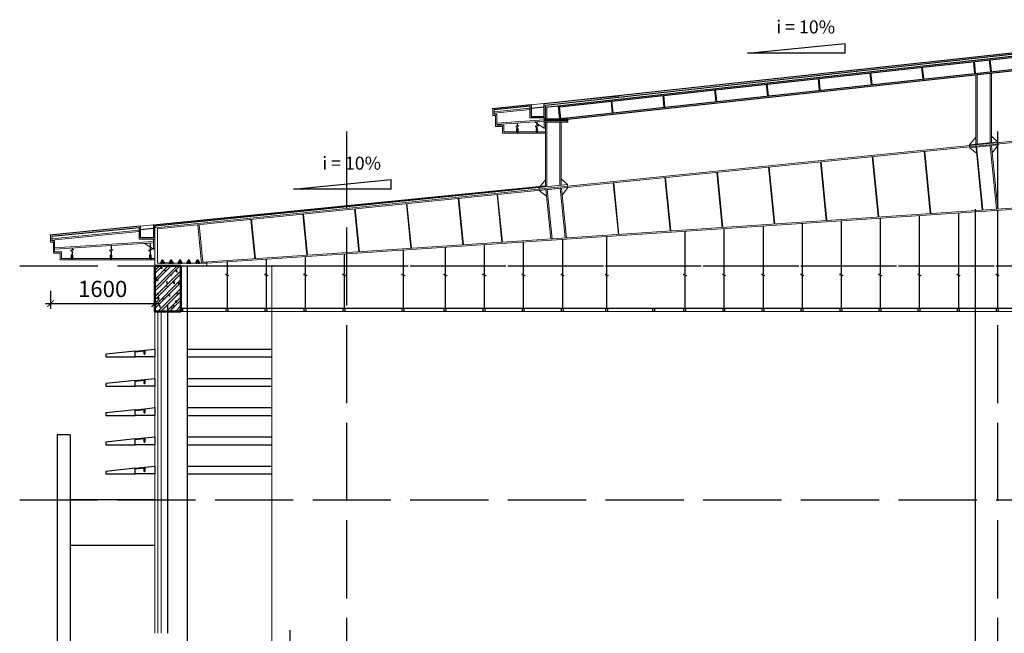
# Model space of a CAD drawing. Units: millimetres. Extents: x 2921444 to 3595931, y 581369 to 1320576.
# Drawn here: x 3443918 to 3459042, y 598127 to 607562 of the extents above; entities that cross this region are included whole.
import ezdxf

# ---------------------------------------------------------------- set-up
doc = ezdxf.new("R2010")
doc.units = ezdxf.units.MM
doc.header["$LTSCALE"] = 100
doc.header["$PDMODE"] = 3
doc.linetypes.add('ACAD_ISO04W100', pattern=[30, 24, -3, 0, -3])
doc.linetypes.add('HIDDEN', pattern=[0.375, 0.25, -0.125])
for name, color, linetype in [('025', 3, 'Continuous'), ('05', 1, 'Continuous'), ('1.cot', 1, 'Continuous'), ('4', 4, 'Continuous'), ('CHU', 7, 'Continuous'), ('HATCH', 8, 'Continuous'), ('Kichthuoc', 9, 'Continuous'), ('matdung', 7, 'Continuous'), ('TIM', 8, 'ACAD_ISO04W100'), ('TUONG', 1, 'Continuous'), ('vatdung', 65, 'Continuous')]:
    doc.layers.add(name, color=color, linetype=linetype)
for name, color, linetype, lineweight in [('A-Wall', 1, 'Continuous', 50), ('cthang', 41, 'Continuous', 18), ('DOOR', 41, 'Continuous', 0), ('NET-C', 1, 'Continuous', 30), ('TV-MB', 33, 'Continuous', 9)]:
    doc.layers.add(name, color=color, linetype=linetype, lineweight=lineweight)
doc.styles.add('HELVECONDENSE', font='VHELVCN.TTF')
doc.styles.add('Kthuoc-romans', font='romans.shx', dxfattribs={"width": 0.8})
doc.dimstyles.new('TL1-100', dxfattribs={"dimscale": 100, "dimtxt": 2.5, "dimasz": 1, "dimexe": 0.8, "dimexo": 2, "dimgap": 1, "dimtad": 1, "dimdec": 0, "dimrnd": 5, "dimzin": 3, "dimdsep": 46, "dimtxsty": 'Kthuoc-romans', "dimblk": 'ARCHTICK', "dimcen": 2.5, "dimdle": 0.8, "dimclrd": 9, "dimclre": 9, "dimclrt": 30, "dimazin": 2, "dimtfac": 0.75, "dimtdec": 0, "dimtix": 1, "dimtmove": 2, "dimatfit": 2, "dimfxl": 0, "dimtolj": 1, "dimtzin": 0, "dimarcsym": 0})

# ---------------------------------------------------------------- blocks, each defined once
blk = doc.blocks.new('lam1')
at = {"color": 3}
blk.add_lwpolyline([(150, 104), (0, 120), (0, 0), (300, 0)], dxfattribs=at)
at = {"color": 1}
for points in [[(300, 78), (160, 93), (160, 40), (150, 40), (150, 104)], [(750, 40), (750, 0), (300, 0), (300, 88), (750, 40)]]:
    blk.add_lwpolyline(points, dxfattribs=at)
blk.add_lwpolyline([(300, 88), (150, 104), (150, 40), (160, 40), (160, 93), (300, 78)], close=True, dxfattribs=at)
blk = doc.blocks.new('_ArchTick')
at = {"color": 0, "linetype": 'ByBlock', "const_width": 0.15}
blk.add_lwpolyline([(-0.5, -0.5), (0.5, 0.5)], dxfattribs=at)
blk = doc.blocks.new('*D652')
at = {"layer": 'Defpoints', "color": 0, "ltscale": 5, "transparency": 16777216}
for p in [(3444392, 603592), (3445992, 603592), (3445992, 603197)]:
    blk.add_point(p, dxfattribs=at)
at = {"layer": 'Kichthuoc', "color": 9, "lineweight": -2, "ltscale": 5, "transparency": 16777216}
for p, q in [((3444392, 603392), (3444392, 603117)), ((3445992, 603392), (3445992, 603117)), ((3444312, 603197), (3446072, 603197))]:
    blk.add_line(p, q, dxfattribs=at)
at = {"layer": 'Kichthuoc', "color": 9, "lineweight": -2, "ltscale": 5, "transparency": 16777216, "xscale": 100, "yscale": 100, "zscale": 100, "rotation": 180}
blk.add_blockref('_ArchTick', (3444392, 603197), dxfattribs=at)
at = {"layer": 'Kichthuoc', "color": 9, "lineweight": -2, "ltscale": 5, "transparency": 16777216, "xscale": 100, "yscale": 100, "zscale": 100}
blk.add_blockref('_ArchTick', (3445992, 603197), dxfattribs=at)
at = {"layer": 'Kichthuoc', "color": 30, "ltscale": 5, "transparency": 16777216, "insert": (3445192, 603422), "char_height": 250, "attachment_point": 5, "style": 'Kthuoc-romans'}
blk.add_mtext('\\A1;1600', dxfattribs=at)
blk = doc.blocks.new('do doc')
at = {"layer": 'vatdung'}
for p, q in [((0, 0), (1500, 150)), ((1500, 0), (0, 0)), ((1500, 0), (1500, 150))]:
    blk.add_line(p, q, dxfattribs=at)

msp = doc.modelspace()

# ---------------------------------------------------------------- hatches: boundary and pattern name
at = {"layer": 'HATCH', "ltscale": 5}
h = msp.add_hatch(dxfattribs=at)
h.set_pattern_fill('ANSI32', color=256, scale=10, style=0)
h.set_pattern_definition([(45, (266337.02, -338789.93), (-67.351921, 67.351921), []), (45, (266381.92, -338789.93), (-67.351921, 67.351921), [])])
h.paths.add_polyline_path([(3446391.9, 603777.2), (3445991.9, 603777.2), (3445991.9, 603077.2), (3446391.9, 603077.2)])
h = msp.add_hatch(dxfattribs=at)
h.set_pattern_fill('AR-CONC', color=256, style=0)
h.set_pattern_definition([(50, (266337.02, -338789.93), (182.184669, -15.9390855), [19.05, -209.55]), (355, (266337.02, -338789.93), (-35.242826, 191.056643), [15.24, -167.64]), (100.451, (266352.2, -338791.26), (146.942502, 175.116688), [16.19, -178.09]), (46.1842, (266337.02, -338739.13), (271.079041, -42.042328), [28.575, -314.325]), (96.6356, (266359.6, -338742.63), (237.404234, 247.425556), [24.285, -267.135]), (351.184, (266337.02, -338739.13), (237.404606, 247.425118), [22.86, -251.46]), (21, (266362.42, -338751.83), (151.61488, -102.2655185), [19.05, -209.55]), (326, (266362.42, -338751.83), (61.802028, 184.187966), [15.24, -167.64]), (71.4514, (266375.05, -338760.35), (213.416491, 81.922858), [16.19, -178.09]), (37.5, (266337.02, -338789.93), (3.0886033, 84.5550389), [0, -165.608, 0, -170.18, 0, -168.275]), (7.5, (266337.02, -338789.93), (66.8196625, 100.1805748), [0, -97.028, 0, -161.798, 0, -64.135]), (327.5, (266280.38, -338789.93), (135.5905952, -5.728744), [0, -63.5, 0, -198.12, 0, -262.89]), (317.5, (266254.98, -338789.93), (148.1291814, 25.426491), [0, -82.55, 0, -131.572, 0, -186.69])])
h.paths.add_polyline_path([(3446391.9, 603777.2), (3445991.9, 603777.2), (3445991.9, 603077.2), (3446391.9, 603077.2)])

# ---------------------------------------------------------------- linework, layer by layer
at = {"layer": '025', "color": 3, "linetype": 'Continuous', "ltscale": 10}
msp.add_line((3446247.5, 603817), (3446147.5, 603817), dxfattribs=at)
at = {"layer": '025'}
for p, q in [((3446492, 602497.2), (3447792, 602497.2)), ((3446492, 602377.2), (3447792, 602377.2)), ((3446492, 602047.2), (3447792, 602047.2)), ((3446492, 601927.2), (3447792, 601927.2)), ((3446492, 601597.2), (3447792, 601597.2)), ((3446492, 601597.2), (3447792, 601597.2)), ((3446492, 601477.2), (3447792, 601477.2)), ((3446492, 601477.2), (3447792, 601477.2)), ((3446492, 601147.2), (3447792, 601147.2)), ((3446492, 601027.2), (3447792, 601027.2)), ((3446492, 600697.2), (3447792, 600697.2)), ((3446492, 600577.2), (3447792, 600577.2))]:
    msp.add_line(p, q, dxfattribs=at)
at = {"layer": '05', "ltscale": 5}
msp.add_line((3448070.2, 597077.2, 0), (3448070.2, 598177.2, 0), dxfattribs=at)
at = {"layer": '1.cot', "ltscale": 5}
for p, q in [((3451772.5, 606252.8, 0), (3451172.5, 606192.8, 0)), ((3445769, 604385.7), (3444378.9, 604246.7))]:
    msp.add_line(p, q, dxfattribs=at)
at = {"layer": '1.cot', "ltscale": 5, "elevation": 0}
msp.add_lwpolyline([(3451772.5, 606252.8), (3451772.5, 606072.8), (3451972.5, 606072.8), (3451972.5, 606272.8), (3461002, 607252.4)], dxfattribs=at)
at = {"layer": '1.cot', "ltscale": 5}
msp.add_lwpolyline([(3445972.6, 604406.1), (3445972.6, 604206.1), (3445772.6, 604206.1), (3445772.6, 604386.1)], dxfattribs=at)
at = {"layer": '4', "linetype": 'HIDDEN'}
for p, q in [((3446128.7, 603842.9, 0), (3446095.5, 603842.9, 0)), ((3446095.5, 603822.1, 0), (3446128.7, 603822.1, 0)), ((3446103.4, 603865.3, 0), (3446101.6, 603863.5, 0)), ((3446122.6, 603863.5, 0), (3446101.6, 603863.5, 0)), ((3446101.6, 603842.9, 0), (3446101.6, 603863.5, 0)), ((3446103.4, 603842.9, 0), (3446103.4, 603865.3, 0)), ((3446120.9, 603865.3, 0), (3446103.4, 603865.3, 0)), ((3446120.9, 603842.9, 0), (3446120.9, 603865.3, 0)), ((3446122.6, 603863.5, 0), (3446120.9, 603865.3, 0)), ((3446122.6, 603842.9, 0), (3446122.6, 603863.5, 0)), ((3446261.3, 603842.9, 0), (3446228, 603842.9, 0)), ((3446228, 603822.1, 0), (3446261.3, 603822.1, 0)), ((3446235.9, 603865.3, 0), (3446234.2, 603863.5, 0)), ((3446255.2, 603863.5, 0), (3446234.2, 603863.5, 0)), ((3446234.2, 603842.9, 0), (3446234.2, 603863.5, 0)), ((3446235.9, 603842.9, 0), (3446235.9, 603865.3, 0)), ((3446253.4, 603865.3, 0), (3446235.9, 603865.3, 0)), ((3446253.4, 603842.9, 0), (3446253.4, 603865.3, 0)), ((3446255.2, 603863.5, 0), (3446253.4, 603865.3, 0)), ((3446255.2, 603842.9, 0), (3446255.2, 603863.5, 0)), ((3446398.4, 603842.9, 0), (3446365.1, 603842.9, 0)), ((3446365.1, 603822.1, 0), (3446398.4, 603822.1, 0)), ((3446373, 603865.3, 0), (3446371.3, 603863.5, 0)), ((3446392.3, 603863.5, 0), (3446371.3, 603863.5, 0)), ((3446371.3, 603842.9, 0), (3446371.3, 603863.5, 0)), ((3446373, 603842.9, 0), (3446373, 603865.3, 0)), ((3446390.5, 603865.3, 0), (3446373, 603865.3, 0)), ((3446390.5, 603842.9, 0), (3446390.5, 603865.3, 0)), ((3446392.3, 603863.5, 0), (3446390.5, 603865.3, 0)), ((3446392.3, 603842.9, 0), (3446392.3, 603863.5, 0)), ((3446530.9, 603842.9, 0), (3446497.7, 603842.9, 0)), ((3446497.7, 603822.1, 0), (3446530.9, 603822.1, 0)), ((3446505.6, 603865.3, 0), (3446503.8, 603863.5, 0)), ((3446524.8, 603863.5, 0), (3446503.8, 603863.5, 0)), ((3446503.8, 603842.9, 0), (3446503.8, 603863.5, 0)), ((3446505.6, 603842.9, 0), (3446505.6, 603865.3, 0)), ((3446523.1, 603865.3, 0), (3446505.6, 603865.3, 0)), ((3446523.1, 603842.9, 0), (3446523.1, 603865.3, 0)), ((3446524.8, 603863.5, 0), (3446523.1, 603865.3, 0)), ((3446524.8, 603842.9, 0), (3446524.8, 603863.5, 0)), ((3446668, 603842.9, 0), (3446634.8, 603842.9, 0)), ((3446634.8, 603822.1, 0), (3446668, 603822.1, 0)), ((3446642.7, 603865.3, 0), (3446640.9, 603863.5, 0)), ((3446661.9, 603863.5, 0), (3446640.9, 603863.5, 0)), ((3446640.9, 603842.9, 0), (3446640.9, 603863.5, 0)), ((3446642.7, 603842.9, 0), (3446642.7, 603865.3, 0)), ((3446660.2, 603865.3, 0), (3446642.7, 603865.3, 0)), ((3446660.2, 603842.9, 0), (3446660.2, 603865.3, 0)), ((3446661.9, 603863.5, 0), (3446660.2, 603865.3, 0)), ((3446661.9, 603842.9, 0), (3446661.9, 603863.5, 0))]:
    msp.add_line(p, q, dxfattribs=at)
at = {"layer": '4', "linetype": 'HIDDEN', "elevation": 0}
for points in [[(3446142.4, 603822), (3446081.8, 603822), (3446081.8, 603817.2), (3446142.4, 603817.2)], [(3446275, 603822), (3446214.3, 603822), (3446214.3, 603817.2), (3446275, 603817.2)], [(3446412.1, 603822), (3446351.4, 603822), (3446351.4, 603817.2), (3446412.1, 603817.2)], [(3446544.6, 603822), (3446484, 603822), (3446484, 603817.2), (3446544.6, 603817.2)], [(3446681.7, 603822), (3446621.1, 603822), (3446621.1, 603817.2), (3446681.7, 603817.2)]]:
    msp.add_lwpolyline(points, close=True, dxfattribs=at)
for points in [[(3446134.9, 603825.5, -0.5600193), (3446122.6, 603825.5, -0.3333333), (3446101.6, 603825.5, -0.5600193), (3446089.4, 603825.5), (3446089.4, 603839.5, -0.5600193), (3446101.6, 603839.5, -0.3333333), (3446122.6, 603839.5, -0.5600193), (3446134.9, 603839.5)], [(3446267.4, 603825.5, -0.5600193), (3446255.2, 603825.5, -0.3333333), (3446234.2, 603825.5, -0.5600193), (3446221.9, 603825.5), (3446221.9, 603839.5, -0.5600193), (3446234.2, 603839.5, -0.3333333), (3446255.2, 603839.5, -0.5600193), (3446267.4, 603839.5)], [(3446404.5, 603825.5, -0.5600193), (3446392.3, 603825.5, -0.3333333), (3446371.3, 603825.5, -0.5600193), (3446359, 603825.5), (3446359, 603839.5, -0.5600193), (3446371.3, 603839.5, -0.3333333), (3446392.3, 603839.5, -0.5600193), (3446404.5, 603839.5)], [(3446537.1, 603825.5, -0.5600193), (3446524.8, 603825.5, -0.3333333), (3446503.8, 603825.5, -0.5600193), (3446491.6, 603825.5), (3446491.6, 603839.5, -0.5600193), (3446503.8, 603839.5, -0.3333333), (3446524.8, 603839.5, -0.5600193), (3446537.1, 603839.5)], [(3446674.2, 603825.5, -0.5600193), (3446661.9, 603825.5, -0.3333333), (3446640.9, 603825.5, -0.5600193), (3446628.7, 603825.5), (3446628.7, 603839.5, -0.5600193), (3446640.9, 603839.5, -0.3333333), (3446661.9, 603839.5, -0.5600193), (3446674.2, 603839.5)]]:
    msp.add_lwpolyline(points, format="xyb", close=True, dxfattribs=at)
for points in [[(3446101.6, 603839.5), (3446101.6, 603825.5)], [(3446122.6, 603839.5), (3446122.6, 603825.5)], [(3446234.2, 603839.5), (3446234.2, 603825.5)], [(3446255.2, 603839.5), (3446255.2, 603825.5)], [(3446371.3, 603839.5), (3446371.3, 603825.5)], [(3446392.3, 603839.5), (3446392.3, 603825.5)], [(3446503.8, 603839.5), (3446503.8, 603825.5)], [(3446524.8, 603839.5), (3446524.8, 603825.5)], [(3446640.9, 603839.5), (3446640.9, 603825.5)], [(3446661.9, 603839.5), (3446661.9, 603825.5)]]:
    msp.add_lwpolyline(points, dxfattribs=at)
at = {"layer": 'A-Wall', "ltscale": 5, "elevation": 0}
msp.add_lwpolyline([(3446391.9, 603777.2), (3445991.9, 603777.2), (3445991.9, 603077.2), (3446391.9, 603077.2)], close=True, dxfattribs=at)
at = {"layer": 'CHU', "ltscale": 5}
for p, q in [((3444491.9, 601177.2), (3444491.9, 592277.2)), ((3444691.9, 601177.2), (3444491.9, 601177.2)), ((3444691.9, 601177.2), (3444691.9, 592277.2)), ((3445991.9, 600177.2), (3444691.9, 600177.2)), ((3445991.9, 599477.2), (3444691.9, 599477.2))]:
    msp.add_line(p, q, dxfattribs=at)
at = {"layer": 'cthang', "ltscale": 5}
msp.add_line((3447792, 603777.2), (3447792, 597077.2), dxfattribs=at)
at = {"layer": 'DOOR', "color": 4, "linetype": 'Continuous', "ltscale": 2}
for p, q in [((3445991.9, 598127.2), (3445991.9, 603077.2)), ((3446041.9, 598127.2), (3446041.9, 603077.2)), ((3446091.9, 598127.2), (3446091.9, 603077.2)), ((3446391.9, 603077.2), (3473240, 603077.2))]:
    msp.add_line(p, q, dxfattribs=at)
at = {"layer": 'HATCH', "color": 9, "elevation": 0}
for points in [[(3451561.3, 605972.6), (3451561.3, 605938.6), (3451585.4, 605932.1), (3451537.1, 605917.5), (3451561.3, 605911.1), (3451561.3, 605885.6)], [(3451861.4, 605992.7), (3451861.4, 605938.6), (3451885.5, 605932.1), (3451837.2, 605917.5), (3451861.4, 605911.1), (3451861.4, 605885.6)], [(3457135.5, 604511), (3457135.5, 603648.4), (3457111.3, 603642), (3457159.6, 603627.4), (3457135.5, 603620.9), (3457135.5, 603127.2)], [(3457135.5, 604511), (3457135.5, 603648.4), (3457111.3, 603642), (3457159.6, 603627.4), (3457135.5, 603620.9), (3457135.5, 603127.2)], [(3457735.5, 604551.3), (3457735.5, 603648.4), (3457711.3, 603642), (3457759.6, 603627.4), (3457735.5, 603620.9), (3457735.5, 603127.2)], [(3457735.5, 604551.3), (3457735.5, 603648.4), (3457711.3, 603642), (3457759.6, 603627.4), (3457735.5, 603620.9), (3457735.5, 603127.2)], [(3458335.5, 604591.5), (3458335.5, 603648.4), (3458311.3, 603642), (3458359.6, 603627.4), (3458335.5, 603620.9), (3458335.5, 603127.2)], [(3458335.5, 604591.5), (3458335.5, 603648.4), (3458311.3, 603642), (3458359.6, 603627.4), (3458335.5, 603620.9), (3458335.5, 603127.2)], [(3458935.5, 604631.8), (3458935.5, 603648.4), (3458911.3, 603642), (3458959.6, 603627.4), (3458935.5, 603620.9), (3458935.5, 603127.2)], [(3458935.5, 604631.8), (3458935.5, 603648.4), (3458911.3, 603642), (3458959.6, 603627.4), (3458935.5, 603620.9), (3458935.5, 603127.2)], [(3455335.5, 604390.3), (3455335.5, 603648.4), (3455311.3, 603642), (3455359.6, 603627.4), (3455335.5, 603620.9), (3455335.5, 603127.2)], [(3455335.5, 604390.3), (3455335.5, 603648.4), (3455311.3, 603642), (3455359.6, 603627.4), (3455335.5, 603620.9), (3455335.5, 603127.2)], [(3455935.5, 604430.5), (3455935.5, 603648.4), (3455911.3, 603642), (3455959.6, 603627.4), (3455935.5, 603620.9), (3455935.5, 603127.2)], [(3455935.5, 604430.5), (3455935.5, 603648.4), (3455911.3, 603642), (3455959.6, 603627.4), (3455935.5, 603620.9), (3455935.5, 603127.2)], [(3456535.5, 604470.8), (3456535.5, 603648.4), (3456511.3, 603642), (3456559.6, 603627.4), (3456535.5, 603620.9), (3456535.5, 603127.2)], [(3456535.5, 604470.8), (3456535.5, 603648.4), (3456511.3, 603642), (3456559.6, 603627.4), (3456535.5, 603620.9), (3456535.5, 603127.2)], [(3452933.5, 604229.2), (3452933.5, 603648.4), (3452909.3, 603642), (3452957.6, 603627.4), (3452933.5, 603620.9), (3452933.5, 603127.2)], [(3454135.5, 604309.8), (3454135.5, 603648.4), (3454111.3, 603642), (3454159.6, 603627.4), (3454135.5, 603620.9), (3454135.5, 603127.2)], [(3454135.5, 604309.8), (3454135.5, 603648.4), (3454111.3, 603642), (3454159.6, 603627.4), (3454135.5, 603620.9), (3454135.5, 603127.2)], [(3454735.5, 604350), (3454735.5, 603648.4), (3454711.3, 603642), (3454759.6, 603627.4), (3454735.5, 603620.9), (3454735.5, 603127.2)], [(3454735.5, 604350), (3454735.5, 603648.4), (3454711.3, 603642), (3454759.6, 603627.4), (3454735.5, 603620.9), (3454735.5, 603127.2)], [(3445322.3, 604089.8), (3445322.3, 604031.9), (3445346.5, 604025.5), (3445298.2, 604010.9), (3445322.3, 604004.4), (3445322.3, 603939)], [(3445922.3, 604130.1), (3445922.3, 604033.3), (3445946.5, 604026.8), (3445898.2, 604012.3), (3445922.3, 604005.8), (3445922.3, 603940.4)], [(3450453, 604062.8), (3450453, 603648.4), (3450428.8, 603642), (3450477.1, 603627.4), (3450453, 603620.9), (3450453, 603127.2)], [(3450453, 604062.8), (3450453, 603648.4), (3450428.8, 603642), (3450477.1, 603627.4), (3450453, 603620.9), (3450453, 603127.2)], [(3451053, 604103), (3451053, 603648.4), (3451028.8, 603642), (3451077.1, 603627.4), (3451053, 603620.9), (3451053, 603127.2)], [(3451053, 604103), (3451053, 603648.4), (3451028.8, 603642), (3451077.1, 603627.4), (3451053, 603620.9), (3451053, 603127.2)], [(3451653, 604143.3), (3451653, 603648.4), (3451628.8, 603642), (3451677.1, 603627.4), (3451653, 603620.9), (3451653, 603127.2)], [(3451653, 604143.3), (3451653, 603648.4), (3451628.8, 603642), (3451677.1, 603627.4), (3451653, 603620.9), (3451653, 603127.2)], [(3452253, 604183.5), (3452253, 603648.4), (3452228.8, 603642), (3452277.1, 603627.4), (3452253, 603620.9), (3452253, 603127.2)], [(3452253, 604183.5), (3452253, 603648.4), (3452228.8, 603642), (3452277.1, 603627.4), (3452253, 603620.9), (3452253, 603127.2)], [(3444722.3, 604049.5), (3444722.3, 604031.9), (3444746.5, 604025.5), (3444698.2, 604010.9), (3444722.3, 604004.4), (3444722.3, 603939)], [(3448302.4, 603918.5), (3448302.4, 603648.4), (3448278.3, 603642), (3448326.6, 603627.4), (3448302.4, 603620.9), (3448302.4, 603127.2)], [(3448302.4, 603918.5), (3448302.4, 603648.4), (3448278.3, 603642), (3448326.6, 603627.4), (3448302.4, 603620.9), (3448302.4, 603127.2)], [(3448902.4, 603958.8), (3448902.4, 603648.4), (3448878.3, 603642), (3448926.6, 603627.4), (3448902.4, 603620.9), (3448902.4, 603127.2)], [(3448902.4, 603958.8), (3448902.4, 603648.4), (3448878.3, 603642), (3448926.6, 603627.4), (3448902.4, 603620.9), (3448902.4, 603127.2)], [(3449807.9, 604019.5), (3449807.9, 603648.4), (3449783.8, 603642), (3449832.1, 603627.4), (3449807.9, 603620.9), (3449807.9, 603127.2)], [(3447102.4, 603838), (3447102.4, 603648.4), (3447078.3, 603642), (3447126.6, 603627.4), (3447102.4, 603620.9), (3447102.4, 603127.2)], [(3447102.4, 603838), (3447102.4, 603648.4), (3447078.3, 603642), (3447126.6, 603627.4), (3447102.4, 603620.9), (3447102.4, 603127.2)], [(3447702.4, 603878.3), (3447702.4, 603648.4), (3447678.3, 603642), (3447726.6, 603627.4), (3447702.4, 603620.9), (3447702.4, 603127.2)], [(3447702.4, 603878.3), (3447702.4, 603648.4), (3447678.3, 603642), (3447726.6, 603627.4), (3447702.4, 603620.9), (3447702.4, 603127.2)]]:
    msp.add_lwpolyline(points, dxfattribs=at)
at = {"layer": 'matdung', "color": 3, "ltscale": 100}
for p, q in [((3451992.5, 606248.8, 0), (3461002, 607231.3, 0)), ((3451992.5, 606218.6, 0), (3461002, 607201.1, 0)), ((3452210.2, 606222.2, 0), (3461002, 607181, 0)), ((3452228.1, 606043.1, 0), (3461002, 606999.9, 0)), ((3452333.3, 606034.5, 0), (3461002, 606979.8, 0)), ((3458833.3, 606763.5, 0), (3458815.4, 606942.6, 0)), ((3458843.3, 606764.5, 0), (3458825.4, 606943.6, 0)), ((3457795.1, 606650.2, 0), (3457777.2, 606829.3, 0)), ((3457805.1, 606651.2, 0), (3457787.2, 606830.3, 0)), ((3458590.4, 606736.9, 0), (3458572.5, 606916, 0)), ((3458600.4, 606737.9, 0), (3458582.5, 606917, 0)), ((3456204.6, 606476.7, 0), (3456186.7, 606655.9, 0)), ((3456214.5, 606477.7, 0), (3456196.6, 606656.9, 0)), ((3456999.8, 606563.5, 0), (3456981.9, 606742.6, 0)), ((3457009.8, 606564.5, 0), (3456991.9, 606743.6, 0)), ((3454614, 606303.3, 0), (3454596.1, 606482.4, 0)), ((3454623.9, 606304.3, 0), (3454606, 606483.4, 0)), ((3455409.3, 606390, 0), (3455391.4, 606569.1, 0)), ((3455419.2, 606391, 0), (3455401.3, 606570.1, 0)), ((3453818.7, 606216.6, 0), (3453800.8, 606395.7, 0)), ((3453828.7, 606217.6, 0), (3453810.7, 606396.7, 0)), ((3452212.9, 606034.5, 0), (3452192.3, 606240.4, 0)), ((3452228.1, 606043.1, 0), (3452210.2, 606222.2, 0)), ((3453023.4, 606129.9, 0), (3453005.5, 606309, 0)), ((3453033.4, 606130.9, 0), (3453015.5, 606310, 0)), ((3452333.3, 606034.5, 0), (3451972.5, 606034.5, 0)), ((3452333.3, 606034.5, 0), (3452333.3, 605986.5, 0)), ((3452333.3, 605987.2, 0), (3452333.3, 606034.5, 0)), ((3452333.3, 606010.5, 0), (3451972.5, 606010.5, 0)), ((3452333.3, 605986.5, 0), (3451972.5, 605986.5, 0))]:
    msp.add_line(p, q, dxfattribs=at)
at = {"layer": 'NET-C', "const_width": 2, "elevation": 0}
for points in [[(3458577.4, 606936.7), (3458562.5, 606935.1), (3458558.9, 606964.4), (3458574.1, 606966.1)], [(3457384.4, 606806.6), (3457369.5, 606805), (3457366, 606834.4), (3457381.2, 606836)], [(3457980.9, 606871.6), (3457966, 606870), (3457962.4, 606899.4), (3457977.7, 606901.1)], [(3455595.1, 606611.5), (3455580.1, 606609.8), (3455576.6, 606639.2), (3455591.8, 606640.9)], [(3456191.5, 606676.5), (3456176.6, 606674.9), (3456173.1, 606704.3), (3456188.3, 606705.9)], [(3456788, 606741.6), (3456773.1, 606739.9), (3456769.5, 606769.3), (3456784.7, 606771)], [(3454402.1, 606481.4), (3454387.2, 606479.8), (3454383.7, 606509.1), (3454398.9, 606510.8)], [(3454998.6, 606546.4), (3454983.7, 606544.8), (3454980.1, 606574.2), (3454995.3, 606575.9)], [(3453209.2, 606351.3), (3453194.3, 606349.7), (3453190.7, 606379.1), (3453206, 606380.7)], [(3453805.7, 606416.3), (3453790.8, 606414.7), (3453787.2, 606444.1), (3453802.4, 606445.8)], [(3451225.4, 606148.4), (3451210.4, 606146.8), (3451206.9, 606176.2), (3451222.1, 606177.8)], [(3451741.6, 606200), (3451726.7, 606198.4), (3451723.2, 606227.8), (3451738.4, 606229.5)], [(3452016.3, 606221.2), (3452001.4, 606219.6), (3451997.8, 606249), (3452013, 606250.6)], [(3452612.7, 606286.3), (3452597.8, 606284.6), (3452594.3, 606314), (3452609.5, 606315.7)], [(3451828.8, 604954.4), (3451813.8, 604952.9), (3451810.5, 604982.3), (3451825.8, 604983.8)], [(3450194.1, 604787.2), (3450179.2, 604785.7), (3450175.9, 604815.1), (3450191.1, 604816.7)], [(3450634.8, 604833.7), (3450619.9, 604832.2), (3450616.6, 604861.6), (3450631.9, 604863.1)], [(3450791.1, 604847.6), (3450776.2, 604846.1), (3450772.9, 604875.5), (3450788.1, 604877)], [(3451231.8, 604894), (3451216.9, 604892.5), (3451213.6, 604921.9), (3451228.8, 604923.5)], [(3451388.1, 604907.9), (3451373.1, 604906.4), (3451369.8, 604935.8), (3451385.1, 604937.4)], [(3449000.2, 604666.5), (3448985.3, 604665), (3448982, 604694.4), (3448997.2, 604696)], [(3449597.2, 604726.9), (3449582.3, 604725.4), (3449579, 604754.8), (3449594.2, 604756.3)], [(3447209.4, 604485.5), (3447194.4, 604484), (3447191.1, 604513.4), (3447206.4, 604514.9)], [(3447806.3, 604545.8), (3447791.4, 604544.3), (3447788.1, 604573.7), (3447803.3, 604575.3)], [(3448403.3, 604606.2), (3448388.3, 604604.7), (3448385, 604634.1), (3448400.3, 604635.6)], [(3446015.3, 604364.7), (3446000.5, 604363.3), (3445997.2, 604392.7), (3446012.2, 604394.2)], [(3446015.4, 604364.8), (3446000.5, 604363.3), (3445997.2, 604392.7), (3446012.4, 604394.2)], [(3446612.4, 604425.1), (3446597.5, 604423.6), (3446594.2, 604453), (3446609.4, 604454.6)], [(3444527.3, 604205.2), (3444512.6, 604203.7), (3444508.6, 604239.6), (3444523.5, 604241.1)], [(3445087.3, 604261.2), (3445072.6, 604259.7), (3445068.5, 604295.6), (3445083.5, 604297.1)]]:
    msp.add_lwpolyline(points, dxfattribs=at)
at = {"layer": 'NET-C', "const_width": 2}
msp.add_lwpolyline([(3445742.1, 604326.6), (3445727.3, 604325.1), (3445723.3, 604361), (3445738.3, 604362.6)], dxfattribs=at)
at = {"layer": 'TIM', "color": 8, "linetype": 'ACAD_ISO04W100', "lineweight": -3, "ltscale": 0.5}
for p, q in [((3448941.6, 586664.2), (3448941.7, 605841.6)), ((3458941.6, 586664.2), (3458941.7, 605841.6)), ((3443917.6, 603777.1), (3477641.2, 603777.2)), ((3447184.1, 603777.1), (3480907.7, 603777.2)), ((3443917.6, 600177.2), (3477641.2, 600177.2))]:
    msp.add_line(p, q, dxfattribs=at)
at = {"layer": 'TUONG', "color": 1, "linetype": 'Continuous', "elevation": 0}
for points in [[(3451548.5, 605835.6), (3451573.5, 605835.6), (3451573.5, 605885.6), (3451548.5, 605885.6)], [(3451848.6, 605835.6), (3451873.6, 605835.6), (3451873.6, 605885.6), (3451848.6, 605885.6)], [(3444709.6, 603889), (3444734.6, 603889), (3444734.6, 603939), (3444709.6, 603939)], [(3445309.6, 603889), (3445334.6, 603889), (3445334.6, 603939), (3445309.6, 603939)], [(3445909.6, 603890.4), (3445934.6, 603890.4), (3445934.6, 603940.4), (3445909.6, 603940.4)], [(3446416.9, 603077.2), (3446391.9, 603077.2), (3446391.9, 603127.2), (3446416.9, 603127.2)], [(3447113, 603077.2), (3447088, 603077.2), (3447088, 603127.2), (3447113, 603127.2)], [(3447113, 603077.2), (3447088, 603077.2), (3447088, 603127.2), (3447113, 603127.2)], [(3447713, 603077.2), (3447688, 603077.2), (3447688, 603127.2), (3447713, 603127.2)], [(3447713, 603077.2), (3447688, 603077.2), (3447688, 603127.2), (3447713, 603127.2)], [(3448313, 603077.2), (3448288, 603077.2), (3448288, 603127.2), (3448313, 603127.2)], [(3448313, 603077.2), (3448288, 603077.2), (3448288, 603127.2), (3448313, 603127.2)], [(3448913, 603077.2), (3448888, 603077.2), (3448888, 603127.2), (3448913, 603127.2)], [(3448913, 603077.2), (3448888, 603077.2), (3448888, 603127.2), (3448913, 603127.2)], [(3449818.5, 603077), (3449793.5, 603077), (3449793.5, 603127), (3449818.5, 603127)], [(3449818.5, 603077), (3449793.5, 603077), (3449793.5, 603127), (3449818.5, 603127)], [(3450463.6, 603077.2), (3450438.6, 603077.2), (3450438.6, 603127.2), (3450463.6, 603127.2)], [(3450463.6, 603077.2), (3450438.6, 603077.2), (3450438.6, 603127.2), (3450463.6, 603127.2)], [(3451063.6, 603077.2), (3451038.6, 603077.2), (3451038.6, 603127.2), (3451063.6, 603127.2)], [(3451063.6, 603077.2), (3451038.6, 603077.2), (3451038.6, 603127.2), (3451063.6, 603127.2)], [(3451663.6, 603077.2), (3451638.6, 603077.2), (3451638.6, 603127.2), (3451663.6, 603127.2)], [(3451663.6, 603077.2), (3451638.6, 603077.2), (3451638.6, 603127.2), (3451663.6, 603127.2)], [(3452263.6, 603077.2), (3452238.6, 603077.2), (3452238.6, 603127.2), (3452263.6, 603127.2)], [(3452263.6, 603077.2), (3452238.6, 603077.2), (3452238.6, 603127.2), (3452263.6, 603127.2)], [(3452944, 603077.2), (3452919, 603077.2), (3452919, 603127.2), (3452944, 603127.2)], [(3452944, 603077.2), (3452919, 603077.2), (3452919, 603127.2), (3452944, 603127.2)], [(3453667.9, 603077), (3453642.9, 603077), (3453642.9, 603127), (3453667.9, 603127)], [(3453667.9, 603077), (3453642.9, 603077), (3453642.9, 603127), (3453667.9, 603127)], [(3453667.9, 603077), (3453642.9, 603077), (3453642.9, 603127), (3453667.9, 603127)], [(3453667.9, 603077), (3453642.9, 603077), (3453642.9, 603127), (3453667.9, 603127)], [(3454146, 603077.2), (3454121, 603077.2), (3454121, 603127.2), (3454146, 603127.2)], [(3454146, 603077.2), (3454121, 603077.2), (3454121, 603127.2), (3454146, 603127.2)], [(3454746, 603077.2), (3454721, 603077.2), (3454721, 603127.2), (3454746, 603127.2)], [(3454746, 603077.2), (3454721, 603077.2), (3454721, 603127.2), (3454746, 603127.2)], [(3455346, 603077.2), (3455321, 603077.2), (3455321, 603127.2), (3455346, 603127.2)], [(3455346, 603077.2), (3455321, 603077.2), (3455321, 603127.2), (3455346, 603127.2)], [(3455946, 603077.2), (3455921, 603077.2), (3455921, 603127.2), (3455946, 603127.2)], [(3455946, 603077.2), (3455921, 603077.2), (3455921, 603127.2), (3455946, 603127.2)], [(3456546, 603077.2), (3456521, 603077.2), (3456521, 603127.2), (3456546, 603127.2)], [(3456546, 603077.2), (3456521, 603077.2), (3456521, 603127.2), (3456546, 603127.2)], [(3457146, 603077.2), (3457121, 603077.2), (3457121, 603127.2), (3457146, 603127.2)], [(3457146, 603077.2), (3457121, 603077.2), (3457121, 603127.2), (3457146, 603127.2)], [(3457746, 603077.2), (3457721, 603077.2), (3457721, 603127.2), (3457746, 603127.2)], [(3457746, 603077.2), (3457721, 603077.2), (3457721, 603127.2), (3457746, 603127.2)], [(3458346, 603077.2), (3458321, 603077.2), (3458321, 603127.2), (3458346, 603127.2)], [(3458346, 603077.2), (3458321, 603077.2), (3458321, 603127.2), (3458346, 603127.2)], [(3458946, 603077.2), (3458921, 603077.2), (3458921, 603127.2), (3458946, 603127.2)], [(3458946, 603077.2), (3458921, 603077.2), (3458921, 603127.2), (3458946, 603127.2)]]:
    msp.add_lwpolyline(points, close=True, dxfattribs=at)
at = {"layer": 'TV-MB', "color": 3, "linetype": 'Continuous', "ltscale": 10}
for p, q in [((3458603.3, 606718.2, 0), (3458603.3, 605648.1, 0)), ((3458623.3, 606720.4, 0), (3458623.3, 605650.1, 0)), ((3458823.3, 606742.2, 0), (3458823.3, 605671.6, 0)), ((3458843.3, 606744.4, 0), (3458843.3, 605671.6, 0)), ((3451751.8, 606201, 0), (3451206.3, 606146.5, 0)), ((3451753.8, 606181.1, 0), (3451208.2, 606126.6, 0)), ((3451752.5, 606052.8, 0), (3451752.5, 606230.7, 0)), ((3451992.5, 606248.8, 0), (3451992.5, 606052.8, 0)), ((3451992.5, 606218.6, 0), (3451992.5, 606034.5, 0)), ((3452012.5, 606220.8, 0), (3452012.5, 606034.5, 0)), ((3451992.5, 606052.8, 0), (3451752.5, 606052.8, 0)), ((3451972.5, 606052.8, 0), (3451972.5, 605895.9, 0)), ((3445991.9, 604361.9), (3461040.6, 605883.3, 0)), ((3451971.2, 606020.1, 0), (3451247.6, 605971.5, 0)), ((3451972.5, 606000.2, 0), (3451248.9, 605951.6, 0)), ((3451972.5, 605895.9, 0), (3451825.3, 605990.3, 0)), ((3451972.5, 605895.9, 0), (3451992.5, 605895.9, 0)), ((3451992.5, 605986.5, 0), (3451992.5, 604991.1, 0)), ((3452012.5, 605986.5, 0), (3452012.5, 604993.1, 0)), ((3452212.5, 605986.5, 0), (3452212.5, 605014.6, 0)), ((3452232.5, 605986.5, 0), (3452232.5, 605014.6, 0)), ((3446031.9, 604345.9), (3461040.6, 605863.2, 0)), ((3458505.4, 605638.3, 0), (3458603.3, 605757.4, 0)), ((3458943.3, 605682.6, 0), (3458843.3, 605770.3, 0)), ((3458505.4, 605638.3, 0), (3458943.3, 605682.6, 0)), ((3458505.4, 605638.3, 0), (3458505.4, 605615.6, 0)), ((3458510, 605593.4, 0), (3458505.4, 605615.6, 0)), ((3458510, 605593.4, 0), (3458947.8, 605637.7, 0)), ((3458510, 605593.4, 0), (3458619.9, 605504.3, 0)), ((3458703.4, 604636, 0), (3458603.3, 605636.9, 0)), ((3458713.3, 604636.7, 0), (3458615.2, 605618, 0)), ((3458923, 604650.7, 0), (3458825.5, 605625.3, 0)), ((3458943, 604652.1, 0), (3458845.4, 605627.4, 0)), ((3458947.8, 605637.7, 0), (3458859.4, 605521.2, 0)), ((3458943.3, 605682.6, 0), (3458945.1, 605660.1, 0)), ((3458947.8, 605637.7, 0), (3458945.1, 605660.1, 0)), ((3457106.1, 604528.7, 0), (3457013.4, 605456, 0)), ((3457116.1, 604529.4, 0), (3457023.3, 605457, 0)), ((3457904.7, 604582.4, 0), (3457809.3, 605536.5, 0)), ((3457914.7, 604583, 0), (3457819.3, 605537.5, 0)), ((3455508.9, 604421.5, 0), (3455421.5, 605295.1, 0)), ((3455518.8, 604422.1, 0), (3455431.4, 605296.1, 0)), ((3456307.5, 604475.1, 0), (3456217.4, 605375.6, 0)), ((3456317.5, 604475.8, 0), (3456227.4, 605376.6, 0)), ((3458703.4, 604636, 0), (3458627.5, 605394.2, 0)), ((3452332.5, 605025.6, 0), (3452232.5, 605113.3, 0)), ((3453911.6, 604314.2, 0), (3453829.6, 605134.2, 0)), ((3453921.6, 604314.9, 0), (3453839.6, 605135.2, 0)), ((3454710.2, 604367.8, 0), (3454625.6, 605214.6, 0)), ((3454720.2, 604368.5, 0), (3454635.5, 605215.6, 0)), ((3451894.6, 604981.3, 0), (3451992.5, 605100.4, 0)), ((3451894.6, 604981.3, 0), (3452332.5, 605025.6, 0)), ((3451894.6, 604981.3, 0), (3451894.6, 604958.7, 0)), ((3451899.2, 604936.5, 0), (3452337, 604980.7, 0)), ((3452294.4, 604205.6, 0), (3452217.8, 604971.2, 0)), ((3452314.4, 604206.9, 0), (3452237.7, 604973.2, 0)), ((3452337, 604980.7, 0), (3452248.6, 604864.2, 0)), ((3452332.5, 605025.6, 0), (3452334.3, 605003.1, 0)), ((3452337, 604980.7, 0), (3452334.3, 605003.1, 0)), ((3453113, 604260.6, 0), (3453033.7, 605053.7, 0)), ((3453123, 604261.2, 0), (3453043.6, 605054.7, 0)), ((3450723.8, 604100.1), (3450652.5, 604813)), ((3450733.8, 604100.8), (3450662.5, 604814)), ((3451322.8, 604140.4), (3451249.5, 604873.3)), ((3451332.8, 604141), (3451259.4, 604874.3)), ((3451899.2, 604936.5, 0), (3451894.6, 604958.7, 0)), ((3451899.2, 604936.5, 0), (3452009.1, 604847.3, 0)), ((3452074.8, 604190.9, 0), (3451998.9, 604949.1, 0)), ((3452094.7, 604192.2, 0), (3452018.8, 604951.1, 0)), ((3461040.6, 604792.9, 0), (3446730, 603831.9)), ((3461040.6, 604773, 0), (3446791.9, 603817.2)), ((3449925.2, 604046.5), (3449856.6, 604732.5)), ((3449935.2, 604047.2), (3449866.5, 604733.5)), ((3448327.9, 603939.2), (3448264.7, 604571.6)), ((3448337.9, 603939.9), (3448274.6, 604572.6)), ((3449126.6, 603992.9), (3449060.6, 604652)), ((3449136.5, 603993.5), (3449070.6, 604653.1)), ((3445752.6, 604186.1), (3445752.6, 604364)), ((3445972.6, 604406.1), (3445769, 604385.7)), ((3445991.9, 604392.1), (3445991.9, 603777.2)), ((3446031.9, 604365.8), (3446031.9, 603817.2)), ((3446712.1, 603817.2), (3446652.9, 604408.6)), ((3446730.7, 603832), (3446672.8, 604410.6)), ((3447529.3, 603885.6), (3447468.7, 604491.1)), ((3447539.3, 603886.3), (3447478.7, 604492.1)), ((3445752.6, 604327.7), (3444412.6, 604193.7)), ((3445752.6, 604307.6), (3444412.6, 604173.6)), ((3445972.6, 604153.6), (3444454.6, 604051.7)), ((3445972.6, 604133.4), (3444454.6, 604031.5)), ((3445992.6, 604186.1), (3445752.6, 604186.1)), ((3445972.6, 604033.4), (3445831.4, 604124)), ((3445972.6, 604186.1), (3445972.6, 604033.4)), ((3445972.6, 604033.4), (3445992.6, 604033.4)), ((3446791.9, 603777.2), (3445991.9, 603777.2, 0)), ((3446791.9, 603817.2), (3446031.9, 603817.2, 0)), ((3446791.9, 603817.2), (3446791.9, 603777.2))]:
    msp.add_line(p, q, dxfattribs=at)
at = {"layer": 'TV-MB', "ltscale": 5}
for p, q in [((3453122.7, 606387.4), (3451186.2, 606193.8, 0)), ((3446791.9, 603817.2), (3446790.6, 603836))]:
    msp.add_line(p, q, dxfattribs=at)
at = {"layer": 'TV-MB', "color": 3, "linetype": 'Continuous', "ltscale": 10, "elevation": 0}
for points in [[(3451186.2, 606193.8), (3451186.2, 606088.7), (3451228.2, 606088.7), (3451228.2, 605920.6), (3451333.2, 605920.6), (3451333.2, 605815.5), (3451992.5, 605815.5)], [(3451206.2, 606176.1), (3451206.2, 606108.7), (3451248.2, 606108.7), (3451248.2, 605940.6), (3451353.3, 605940.6), (3451353.3, 605835.6), (3451992.5, 605835.6)], [(3444392.6, 604247.7), (3444392.6, 604142.6), (3444434.6, 604142.6), (3444434.6, 603974.5), (3444539.6, 603974.5), (3444539.6, 603869.4), (3445992.6, 603869.4)], [(3444412.6, 604230), (3444412.6, 604162.6), (3444454.6, 604162.6), (3444454.6, 603994.5), (3444559.7, 603994.5), (3444559.7, 603889.4), (3445992.6, 603889.4)]]:
    msp.add_lwpolyline(points, dxfattribs=at)
at = {"layer": 'TV-MB', "ltscale": 5, "elevation": 0}
msp.add_lwpolyline([(3446000.5, 604363.3), (3445997.6, 604392.7)], dxfattribs=at)
at = {"layer": 'vatdung'}
for p, q in [((3451752.5, 606230.7, 0), (3451206.9, 606176.2, 0)), ((3451972.5, 606216.4, 0), (3451772.5, 606196.4, 0)), ((3445972.6, 604406.1), (3451992.5, 605008.1)), ((3445991.9, 604392.1), (3451992.5, 604998.8)), ((3445752.6, 604364), (3444412.6, 604230)), ((3445972.6, 604349.7), (3445772.6, 604329.7)), ((3446391.9, 603127.2), (3473240, 603127.2))]:
    msp.add_line(p, q, dxfattribs=at)
at = {"layer": 'vatdung', "linetype": 'Continuous', "ltscale": 10}
for p, q in [((3451437, 606171.4), (3451437, 606171.4)), ((3444637.1, 604224.6, 0), (3444637.1, 604224.6, 0))]:
    msp.add_line(p, q, dxfattribs=at)
at = {"layer": 'vatdung', "ltscale": 5}
for p, q in [((3458591.7, 604648.7), (3458591.7, 592977.2)), ((3446339.9, 603777.2), (3449439.7, 603777.2)), ((3446492, 603777.2), (3446492, 597077.2)), ((3446191.9, 598127.2), (3446191.9, 603177.1))]:
    msp.add_line(p, q, dxfattribs=at)

# ---------------------------------------------------------------- block references
at = {"layer": '025', "xscale": -1}
for p in [(3445991.9, 602377.2), (3445991.9, 601927.2), (3445991.9, 601477.2), (3445991.9, 601027.2), (3445991.9, 600577.2)]:
    msp.add_blockref('lam1', p, dxfattribs=at)
at = {"layer": 'HATCH', "ltscale": 5}
for p in [(3455097.8, 607047.8), (3448123.5, 604953.6)]:
    msp.add_blockref('do doc', p, dxfattribs=at)

# ---------------------------------------------------------------- texts
at = {"style": 'HELVECONDENSE'}
for p in [(3455539.2, 607350.5), (3448564.9, 605256.3)]:
    msp.add_text('i = 10%', height=200, rotation=359.98158, dxfattribs=at).set_placement(p)

# ---------------------------------------------------------------- dimensions: what is measured, and where the dimension line sits
at = {"layer": 'Kichthuoc', "ltscale": 5}
dim = msp.add_linear_dim(base=(3445991.9, 603197.1), p1=(3444391.9, 603592.4), p2=(3445991.9, 603592.4), dimstyle='TL1-100', dxfattribs=at)
dim.commit()
dim.dimension.update_dxf_attribs({"geometry": '*D652', "text_midpoint": (3445191.9, 603422.1)})

doc.saveas('drawing.dxf')
